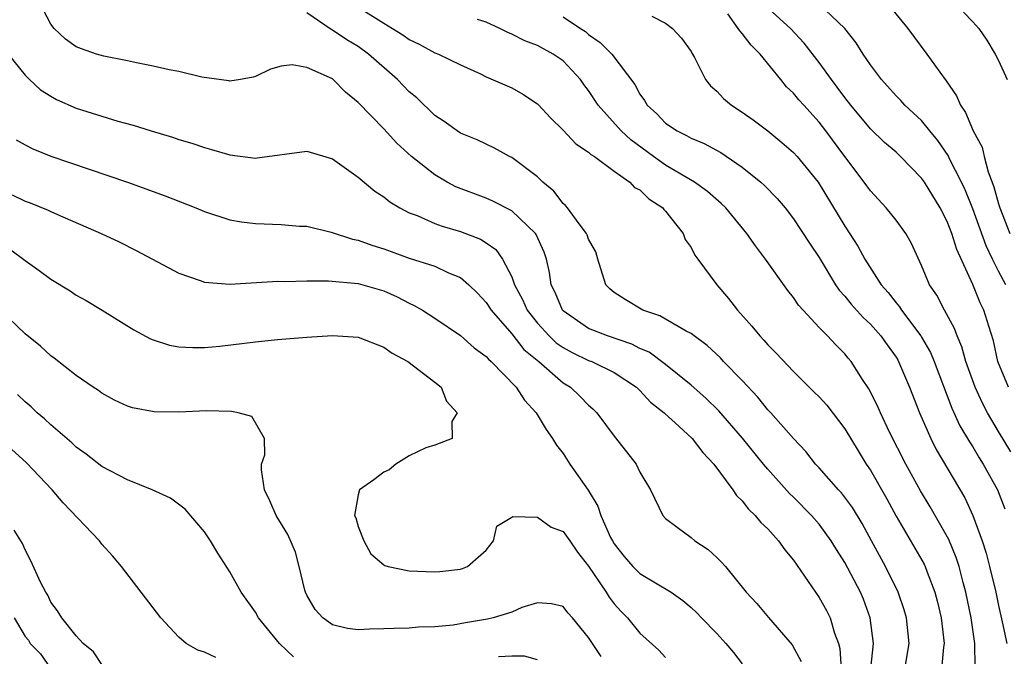
# Model space of a CAD drawing. Units: inches. Extents: x 2631000 to 2634000, y 1491000 to 1494000.
# Drawn here: x 2632669 to 2632745, y 1492140 to 1492190 of the extents above; entities that cross this region are included whole.
import ezdxf

# ---------------------------------------------------------------- set-up
doc = ezdxf.new("R2010")
doc.units = ezdxf.units.IN
doc.header["$MEASUREMENT"] = 0
doc.layers.add('LD26311491_2ft', color=206, linetype='Continuous')

msp = doc.modelspace()

# ---------------------------------------------------------------- linework, layer by layer
at = {"layer": 'LD26311491_2ft'}
for points, elevation in [([(2632735.046, 1492139.046), (2632735.237, 1492141), (2632734.987, 1492143), (2632734.454, 1492144.454), (2632734.225, 1492145), (2632733, 1492147.321), (2632732.343, 1492148.343), (2632731.95, 1492149), (2632731, 1492150.307), (2632730.409, 1492151), (2632729, 1492152.411), (2632728.696, 1492152.696), (2632727, 1492154.599), (2632726.659, 1492155), (2632725.024, 1492157.024), (2632723.165, 1492159.165), (2632722.147, 1492160.147), (2632721, 1492161.146), (2632719, 1492162.774), (2632717.721, 1492163.721), (2632717, 1492164.031), (2632716.363, 1492164.363), (2632714.469, 1492165), (2632713, 1492165.573), (2632711, 1492166.948), (2632710.952, 1492167), (2632710.391, 1492168.391), (2632710.083, 1492169), (2632709.952, 1492169.952), (2632709.707, 1492171), (2632709.53, 1492171.531), (2632708.915, 1492172.915), (2632708.854, 1492173), (2632707, 1492174.765), (2632705.528, 1492175.529), (2632705, 1492175.743), (2632702.637, 1492176.637), (2632701.959, 1492177), (2632701, 1492177.564), (2632699.177, 1492179), (2632698.037, 1492180.037), (2632697, 1492181.161), (2632695, 1492183.227), (2632694.012, 1492184.012), (2632693.067, 1492185), (2632693, 1492185.051), (2632691, 1492185.96), (2632689.844, 1492186.156), (2632689, 1492186.045), (2632688.173, 1492185.827), (2632687, 1492185.24), (2632686.819, 1492185.181), (2632685.825, 1492185), (2632685, 1492184.88), (2632684.904, 1492184.904), (2632682.807, 1492185.194), (2632681, 1492185.624), (2632680.244, 1492185.756), (2632679, 1492186.054), (2632677.691, 1492186.309), (2632677, 1492186.467), (2632675.159, 1492186.841), (2632674.577, 1492187), (2632673.396, 1492187.396), (2632673, 1492187.557), (2632672.162, 1492188.162), (2632671.266, 1492189), (2632671, 1492189.336), (2632670.429, 1492190.429)], 8174), ([(2632694.793, 1492190.794), (2632697, 1492189.403), (2632697.695, 1492189), (2632698.492, 1492188.491), (2632699, 1492188.12), (2632699.778, 1492187.778), (2632701, 1492187.104), (2632701.288, 1492187), (2632703, 1492186.155), (2632704.547, 1492185.453), (2632705, 1492185.232), (2632707, 1492184.348), (2632707.875, 1492183.875), (2632709, 1492183.107), (2632709.056, 1492183.055), (2632710.027, 1492182.027), (2632711, 1492181.056), (2632711.992, 1492179.992), (2632713, 1492179.347), (2632713.17, 1492179.17), (2632713.453, 1492179), (2632715, 1492177.868), (2632716.226, 1492177), (2632716.595, 1492176.595), (2632717, 1492176.39), (2632717.7, 1492175.7), (2632718.783, 1492175), (2632718.866, 1492174.866), (2632719, 1492174.74), (2632720.377, 1492173), (2632720.527, 1492172.527), (2632721, 1492171.893), (2632721.299, 1492171.299), (2632721.536, 1492171), (2632723.017, 1492169), (2632723.914, 1492167.914), (2632724.619, 1492167), (2632725.75, 1492165.75), (2632726.357, 1492165), (2632726.676, 1492164.676), (2632727, 1492164.299), (2632727.65, 1492163.651), (2632729, 1492162.234), (2632730.623, 1492160.623), (2632731, 1492160.235), (2632731.588, 1492159.588), (2632733, 1492157.749), (2632734.034, 1492156.034), (2632734.679, 1492155), (2632735, 1492154.533), (2632736.289, 1492152.289), (2632737, 1492150.943), (2632739.187, 1492147.187), (2632739.275, 1492147), (2632739.424, 1492146.576), (2632740.033, 1492145), (2632740.237, 1492144.237), (2632740.522, 1492143), (2632740.75, 1492141), (2632740.707, 1492140.707), (2632740.562, 1492139)], 8178), ([(2632745.775, 1492161), (2632744.962, 1492163), (2632744.608, 1492164.608), (2632744.241, 1492165.759), (2632743.869, 1492167), (2632743.577, 1492167.576), (2632743, 1492169.018), (2632741.738, 1492171.738), (2632741.361, 1492173), (2632741, 1492173.942), (2632740.448, 1492175), (2632739.213, 1492177), (2632739, 1492177.308), (2632737.357, 1492179), (2632737, 1492179.333), (2632736.102, 1492180.102), (2632735, 1492181.154), (2632733.469, 1492183), (2632733, 1492183.611), (2632732.415, 1492184.415), (2632731.953, 1492185), (2632731, 1492186.33), (2632729.84, 1492187.84), (2632728.768, 1492189), (2632726.787, 1492190.787)], 8188), ([(2632745.583, 1492169), (2632745, 1492170.062), (2632744.525, 1492171), (2632744.034, 1492172.033), (2632743, 1492174.922), (2632742.402, 1492176.402), (2632742.122, 1492177), (2632741.189, 1492178.811), (2632741.072, 1492179.072), (2632740.259, 1492180.259), (2632739.64, 1492181), (2632739, 1492181.803), (2632737.698, 1492183), (2632737.369, 1492183.369), (2632737, 1492183.729), (2632735.863, 1492185), (2632735, 1492186.145), (2632734.424, 1492187), (2632733.884, 1492187.885), (2632733.003, 1492189.003), (2632730.95, 1492190.949)], 8190), ([(2632736.272, 1492191), (2632737.916, 1492189), (2632739.412, 1492187), (2632740.413, 1492185.587), (2632740.918, 1492184.918), (2632741.731, 1492183.731), (2632742.037, 1492183), (2632742.439, 1492182.439), (2632743.031, 1492181), (2632743.731, 1492179.731), (2632743.879, 1492179), (2632744.185, 1492177.815), (2632744.644, 1492176.644), (2632745, 1492175.306), (2632745.098, 1492175), (2632745.899, 1492173)], 8192), ([(2632737.689, 1492139), (2632738.023, 1492141), (2632737.809, 1492143), (2632737.629, 1492143.629), (2632737.161, 1492145), (2632736.187, 1492147), (2632735.088, 1492149), (2632734.361, 1492150.361), (2632733.612, 1492151.612), (2632732.747, 1492152.747), (2632732.499, 1492153), (2632731, 1492154.696), (2632730.71, 1492155), (2632729.969, 1492155.969), (2632729, 1492156.985), (2632727.232, 1492159), (2632727, 1492159.245), (2632726.219, 1492160.219), (2632725, 1492161.514), (2632723.544, 1492163), (2632723.285, 1492163.285), (2632722.256, 1492164.256), (2632721.234, 1492165), (2632721, 1492165.189), (2632720.621, 1492165.379), (2632718.573, 1492166.574), (2632717.243, 1492167), (2632715.851, 1492167.851), (2632715, 1492168.395), (2632714.664, 1492168.663), (2632714.342, 1492169), (2632713.728, 1492171), (2632713.569, 1492171.569), (2632713, 1492172.539), (2632712.89, 1492172.89), (2632712.84, 1492173), (2632712.251, 1492173.749), (2632711.343, 1492175), (2632711.19, 1492175.19), (2632711, 1492175.336), (2632710.288, 1492176.288), (2632709.417, 1492177), (2632709, 1492177.403), (2632707, 1492178.921), (2632706.832, 1492179), (2632705.652, 1492179.652), (2632705, 1492179.953), (2632704.303, 1492180.303), (2632703, 1492180.827), (2632702.737, 1492181), (2632701.727, 1492181.727), (2632701, 1492182.199), (2632699.583, 1492183.583), (2632699, 1492184.061), (2632698.084, 1492185), (2632695.812, 1492187), (2632695, 1492187.581), (2632694.118, 1492188.118), (2632693, 1492188.862), (2632692.902, 1492188.902), (2632691, 1492190.202)], 8176), ([(2632743.19, 1492139.19), (2632743.142, 1492141), (2632742.859, 1492143), (2632742.456, 1492145), (2632742.241, 1492145.759), (2632741.922, 1492147), (2632741.707, 1492147.707), (2632741.112, 1492149.112), (2632739.659, 1492151.659), (2632738.912, 1492152.912), (2632737.776, 1492155), (2632736.501, 1492157.498), (2632735.787, 1492159), (2632735.555, 1492159.555), (2632734.879, 1492160.879), (2632734.391, 1492161.609), (2632733.498, 1492163), (2632733.265, 1492163.265), (2632733, 1492163.602), (2632732.3, 1492164.3), (2632731.658, 1492165), (2632731, 1492165.666), (2632729.74, 1492167), (2632729.392, 1492167.392), (2632729, 1492168.006), (2632728.557, 1492168.557), (2632726.806, 1492171), (2632726.024, 1492172.024), (2632725.366, 1492173), (2632723.703, 1492175), (2632723.343, 1492175.343), (2632722.273, 1492176.273), (2632721.264, 1492177), (2632719, 1492178.327), (2632718.053, 1492179), (2632716.294, 1492180.294), (2632715.542, 1492181), (2632713.747, 1492183), (2632713, 1492184.148), (2632712.632, 1492184.632), (2632712.374, 1492185), (2632711, 1492186.472), (2632710.244, 1492187), (2632709, 1492187.664), (2632708.027, 1492188.028), (2632707, 1492188.549), (2632706.68, 1492188.68), (2632706.075, 1492189), (2632705, 1492189.492), (2632704.315, 1492189.685)], 8180), ([(2632711, 1492189.896), (2632712.371, 1492189), (2632712.745, 1492188.745), (2632713, 1492188.534), (2632713.909, 1492187.909), (2632714.809, 1492187), (2632716.615, 1492184.615), (2632717, 1492183.872), (2632717.371, 1492183.371), (2632717.568, 1492183), (2632718.324, 1492182.324), (2632719, 1492181.615), (2632719.904, 1492181), (2632720.649, 1492180.649), (2632721, 1492180.442), (2632722.024, 1492180.024), (2632723.321, 1492179.321), (2632725, 1492178.167), (2632726.451, 1492177), (2632726.74, 1492176.74), (2632727.732, 1492175.732), (2632728.335, 1492175), (2632729, 1492174.134), (2632730.241, 1492172.242), (2632731, 1492171.13), (2632732.282, 1492169), (2632732.566, 1492168.566), (2632733, 1492168.104), (2632733.489, 1492167.489), (2632734.431, 1492166.431), (2632735, 1492165.906), (2632735.812, 1492165), (2632736.297, 1492164.297), (2632737, 1492163.336), (2632737.131, 1492163.131), (2632737.207, 1492163), (2632738.064, 1492161), (2632738.841, 1492159), (2632739.709, 1492157), (2632740.142, 1492156.142), (2632742.37, 1492152.37), (2632743.007, 1492151), (2632743.723, 1492149), (2632744.038, 1492148.038), (2632744.306, 1492147), (2632744.79, 1492145), (2632745, 1492143.967), (2632745.299, 1492142.702), (2632745.645, 1492141)], 8182), ([(2632717.948, 1492189.948), (2632719, 1492189.409), (2632719.538, 1492189), (2632720.246, 1492188.246), (2632721, 1492187.184), (2632721.062, 1492187.062), (2632721.113, 1492187), (2632721.267, 1492186.733), (2632722.129, 1492185), (2632722.527, 1492184.527), (2632723, 1492184.11), (2632723.531, 1492183.531), (2632724.158, 1492183), (2632725, 1492182.469), (2632725.852, 1492181.852), (2632726.995, 1492180.995), (2632728.098, 1492180.097), (2632729, 1492179.327), (2632729.293, 1492179), (2632730.911, 1492177), (2632733, 1492173.564), (2632734.016, 1492172.016), (2632734.564, 1492171), (2632735.835, 1492169), (2632736.389, 1492168.389), (2632737, 1492167.574), (2632737.262, 1492167.262), (2632737.419, 1492167), (2632738.948, 1492165), (2632739, 1492164.913), (2632739.696, 1492163.696), (2632739.983, 1492163), (2632741.371, 1492159.371), (2632741.996, 1492157.996), (2632742.732, 1492156.732), (2632743, 1492156.334), (2632743.498, 1492155.498), (2632743.814, 1492155), (2632744.922, 1492153), (2632745.495, 1492151.495)], 8184), ([(2632745.963, 1492155.963), (2632745, 1492157.543), (2632744.144, 1492159), (2632743.75, 1492159.75), (2632743.169, 1492161), (2632742.458, 1492163), (2632742.147, 1492164.147), (2632741.768, 1492165), (2632741.577, 1492165.576), (2632740.78, 1492167), (2632740.177, 1492168.177), (2632739.626, 1492169), (2632739, 1492170.507), (2632738.21, 1492172.21), (2632737.759, 1492173), (2632737, 1492174.041), (2632736.237, 1492175), (2632735, 1492176.325), (2632734.519, 1492177), (2632733, 1492179.003), (2632731.521, 1492181), (2632731, 1492181.671), (2632729.791, 1492183), (2632729.421, 1492183.421), (2632729, 1492183.943), (2632728.45, 1492184.45), (2632727.996, 1492185), (2632726.406, 1492187), (2632725.694, 1492187.694), (2632725, 1492188.599), (2632724.8, 1492188.8), (2632724.685, 1492189), (2632723.867, 1492190.133)], 8186), ([(2632742.265, 1492190.265), (2632743, 1492189.514), (2632743.473, 1492189), (2632744.081, 1492188.081), (2632744.744, 1492187), (2632745, 1492186.496), (2632745.676, 1492185)], 8194), ([(2632667.686, 1492187), (2632669, 1492185.344), (2632669.35, 1492185), (2632670.206, 1492184.206), (2632671, 1492183.702), (2632671.458, 1492183.458), (2632673, 1492182.769), (2632676.235, 1492181.764), (2632677.443, 1492181.443), (2632678.84, 1492181), (2632680.509, 1492180.509), (2632681, 1492180.339), (2632682.032, 1492180.032), (2632683, 1492179.702), (2632683.56, 1492179.56), (2632685, 1492179.128), (2632687, 1492178.883), (2632687.112, 1492178.888), (2632691, 1492179.416), (2632693, 1492178.818), (2632695, 1492177.395), (2632696.308, 1492176.308), (2632697, 1492175.861), (2632697.473, 1492175.473), (2632698.262, 1492175), (2632699, 1492174.618), (2632699.611, 1492174.389), (2632701, 1492173.774), (2632701.557, 1492173.557), (2632703, 1492173.158), (2632704.561, 1492172.561), (2632705, 1492172.278), (2632705.748, 1492171.747), (2632706.283, 1492171), (2632707, 1492169.614), (2632707.22, 1492169), (2632707.847, 1492167.847), (2632708.204, 1492167), (2632709, 1492165.998), (2632709.913, 1492165), (2632710.47, 1492164.47), (2632711, 1492164.088), (2632711.709, 1492163.709), (2632713, 1492163.086), (2632713.24, 1492163), (2632715, 1492162.149), (2632716.74, 1492161), (2632717, 1492160.748), (2632717.838, 1492159.838), (2632718.886, 1492159), (2632718.938, 1492158.938), (2632720.054, 1492157.946), (2632721.086, 1492157), (2632721.907, 1492155.907), (2632722.764, 1492155), (2632724.264, 1492153), (2632724.552, 1492152.552), (2632725, 1492152.131), (2632725.479, 1492151.479), (2632726.012, 1492151), (2632726.453, 1492150.453), (2632727, 1492149.939), (2632727.836, 1492149), (2632728.318, 1492148.318), (2632729, 1492147.5), (2632731, 1492144.581), (2632731.571, 1492143.571), (2632731.849, 1492143), (2632732.2, 1492141.8), (2632732.513, 1492141), (2632732.615, 1492140.615), (2632732.715, 1492139)], 8172), ([(2632668.311, 1492180.311), (2632669, 1492179.906), (2632669.597, 1492179.597), (2632671.024, 1492179.025), (2632676.989, 1492177), (2632679.936, 1492175.935), (2632682.341, 1492175), (2632683, 1492174.719), (2632685, 1492174.072), (2632685.906, 1492173.906), (2632687, 1492173.775), (2632689, 1492173.701), (2632690.426, 1492173.574), (2632691, 1492173.554), (2632692.9, 1492173.1), (2632694.564, 1492172.564), (2632695, 1492172.484), (2632696.075, 1492172.075), (2632697, 1492171.798), (2632697.579, 1492171.579), (2632699, 1492171.081), (2632701, 1492170.432), (2632702.066, 1492169.934), (2632703, 1492169.565), (2632703.652, 1492169), (2632704.328, 1492168.328), (2632705, 1492167.617), (2632705.393, 1492167), (2632707, 1492165.158), (2632707.953, 1492163.953), (2632709.104, 1492163), (2632711, 1492161.349), (2632711.579, 1492161), (2632712.305, 1492160.305), (2632713, 1492159.597), (2632713.322, 1492159.322), (2632713.649, 1492159), (2632715, 1492157.179), (2632715.968, 1492155.968), (2632716.705, 1492155), (2632717, 1492154.378), (2632717.842, 1492153), (2632718.787, 1492151), (2632719, 1492150.756), (2632719.912, 1492150.089), (2632721, 1492149.263), (2632721.29, 1492149), (2632722.329, 1492148.329), (2632723, 1492147.72), (2632723.362, 1492147.362), (2632723.681, 1492147), (2632725.307, 1492145), (2632726.126, 1492144.126), (2632727.037, 1492143.037), (2632728.902, 1492140.902), (2632729.594, 1492139.594)], 8170), ([(2632668.001, 1492176.001), (2632669, 1492175.517), (2632669.385, 1492175.385), (2632670.811, 1492174.81), (2632671, 1492174.709), (2632671.53, 1492174.47), (2632674.949, 1492173), (2632676.336, 1492172.336), (2632677.669, 1492171.669), (2632681, 1492169.886), (2632682.68, 1492169.32), (2632683, 1492169.193), (2632685, 1492169.028), (2632688.736, 1492169.263), (2632689.251, 1492169.251), (2632691, 1492169.293), (2632692.699, 1492169.302), (2632695, 1492169.099), (2632695.383, 1492169), (2632697, 1492168.52), (2632698.054, 1492168.054), (2632699, 1492167.56), (2632699.386, 1492167.386), (2632700.033, 1492167), (2632701, 1492166.385), (2632703, 1492165.037), (2632704.076, 1492164.076), (2632705, 1492163.393), (2632705.179, 1492163.179), (2632705.401, 1492163), (2632707.349, 1492161), (2632707.997, 1492159.996), (2632708.915, 1492159), (2632709.688, 1492157.688), (2632710.184, 1492157), (2632710.48, 1492156.48), (2632711, 1492155.817), (2632711.543, 1492155), (2632712.956, 1492152.955), (2632713.721, 1492151.721), (2632713.955, 1492151), (2632714.72, 1492149.28), (2632714.862, 1492149), (2632715, 1492148.768), (2632715.781, 1492147.781), (2632716.44, 1492147), (2632717, 1492146.454), (2632719.436, 1492145), (2632720.352, 1492144.352), (2632721, 1492143.817), (2632721.425, 1492143.425), (2632721.801, 1492143), (2632723, 1492141.792), (2632723.716, 1492141), (2632724.304, 1492140.304), (2632725, 1492139.415)], 8168), ([(2632667.795, 1492171.795), (2632669, 1492170.883), (2632670.109, 1492170.109), (2632671, 1492169.426), (2632672.51, 1492168.51), (2632673, 1492168.187), (2632673.761, 1492167.761), (2632675.01, 1492167.01), (2632677.48, 1492165.48), (2632678.784, 1492164.784), (2632679, 1492164.693), (2632680.282, 1492164.282), (2632681, 1492164.159), (2632682.088, 1492164.088), (2632683, 1492164.11), (2632684.209, 1492164.208), (2632687, 1492164.532), (2632688.713, 1492164.713), (2632691, 1492164.909), (2632693, 1492165.034), (2632695, 1492164.895), (2632697, 1492164.113), (2632697.667, 1492163.668), (2632698.881, 1492163), (2632701, 1492161.387), (2632701.478, 1492161), (2632701.91, 1492159.91), (2632702.727, 1492159), (2632702.311, 1492158.31), (2632702.336, 1492157), (2632701, 1492156.468), (2632700.278, 1492156.278), (2632699, 1492155.639), (2632697.943, 1492155), (2632697.439, 1492154.561), (2632697, 1492154.371), (2632696.24, 1492153.76), (2632695.104, 1492153), (2632695, 1492152.604), (2632694.731, 1492151), (2632694.812, 1492150.812), (2632695, 1492150.121), (2632695.447, 1492149), (2632695.998, 1492147.998), (2632697, 1492147.136), (2632697.085, 1492147.085), (2632697.343, 1492147), (2632699, 1492146.68), (2632701, 1492146.58), (2632701.394, 1492146.606), (2632703, 1492146.797), (2632703.157, 1492146.843), (2632703.536, 1492147), (2632705, 1492148.288), (2632705.575, 1492149), (2632705.834, 1492150.166), (2632707, 1492150.849), (2632707.081, 1492150.919), (2632709, 1492150.851), (2632710.073, 1492150.073), (2632711, 1492149.735), (2632711.534, 1492149), (2632712.132, 1492148.132), (2632713, 1492147.035), (2632714.368, 1492145), (2632714.607, 1492144.607), (2632715, 1492144.098), (2632715.521, 1492143.521), (2632716.042, 1492143), (2632717, 1492141.816), (2632718.472, 1492140.472), (2632719, 1492139.907)], 8166), ([(2632713.975, 1492139.975), (2632713, 1492141.461), (2632711.74, 1492143), (2632711.39, 1492143.39), (2632711, 1492143.88), (2632710.095, 1492144.096), (2632709, 1492144.174), (2632707.798, 1492143.798), (2632707, 1492143.446), (2632705.54, 1492143), (2632705.103, 1492142.896), (2632703.387, 1492142.613), (2632702.427, 1492142.427), (2632701, 1492142.295), (2632699.719, 1492142.281), (2632699, 1492142.205), (2632697.818, 1492142.182), (2632697, 1492142.133), (2632695.883, 1492142.117), (2632695, 1492142.074), (2632694.175, 1492142.175), (2632693, 1492142.462), (2632692.259, 1492143), (2632691.648, 1492143.648), (2632691, 1492144.777), (2632690.893, 1492145), (2632690.849, 1492145.151), (2632690.411, 1492147), (2632690.12, 1492148.12), (2632689.51, 1492149.51), (2632688.615, 1492151), (2632688.123, 1492152.123), (2632687.693, 1492153), (2632687.455, 1492154.545), (2632687.461, 1492155), (2632687.73, 1492155.73), (2632687.692, 1492157), (2632686.709, 1492158.709), (2632685.629, 1492159), (2632685.112, 1492159.112), (2632683.158, 1492159.158), (2632681, 1492159.047), (2632679.069, 1492159.069), (2632677.392, 1492159.391), (2632677, 1492159.514), (2632675.992, 1492159.993), (2632675, 1492160.525), (2632674.729, 1492160.729), (2632674.316, 1492161), (2632673, 1492161.917), (2632671.27, 1492163.269), (2632671, 1492163.453), (2632670.193, 1492164.194), (2632669, 1492165.154), (2632667.024, 1492167.024)], 8164), ([(2632689.953, 1492139.953), (2632688.852, 1492141), (2632687.231, 1492143), (2632687, 1492143.438), (2632685.879, 1492145), (2632685, 1492146.588), (2632684.041, 1492148.041), (2632683.483, 1492149), (2632683, 1492149.707), (2632681.493, 1492151.493), (2632680.351, 1492152.351), (2632678.922, 1492153), (2632677, 1492153.764), (2632675, 1492154.813), (2632673.777, 1492155.777), (2632673, 1492156.307), (2632672.646, 1492156.646), (2632671, 1492158.057), (2632670.52, 1492158.52), (2632669.957, 1492159), (2632669.472, 1492159.472), (2632669, 1492159.866), (2632668.419, 1492160.419)], 8162), ([(2632683.901, 1492139.902), (2632683, 1492140.33), (2632682.48, 1492140.48), (2632681.583, 1492141), (2632681, 1492141.492), (2632679.604, 1492143), (2632676.531, 1492147), (2632675.833, 1492147.833), (2632675, 1492148.745), (2632674.799, 1492149), (2632671.976, 1492151.976), (2632671.124, 1492153), (2632669.102, 1492155.102), (2632665, 1492158.806)], 8160), ([(2632675, 1492139.361), (2632674.351, 1492140.351), (2632673.531, 1492141), (2632673, 1492141.601), (2632671.882, 1492143), (2632671.541, 1492143.541), (2632671, 1492144.235), (2632670.775, 1492144.775), (2632670.618, 1492145), (2632670.204, 1492145.796), (2632669.46, 1492147.459), (2632669, 1492148.296), (2632668.81, 1492148.81), (2632668.675, 1492149), (2632668.146, 1492149.854)], 8158), ([(2632668.144, 1492143), (2632669, 1492141.547), (2632669.255, 1492141.255), (2632669.389, 1492141), (2632670.204, 1492140.204), (2632671, 1492139.012)], 8156), ([(2632709, 1492139.718), (2632708.003, 1492140.003), (2632707, 1492140.017), (2632705.962, 1492139.962)], 8162)]:
    msp.add_lwpolyline(points, dxfattribs=dict(at, elevation=elevation))

doc.saveas('drawing.dxf')
